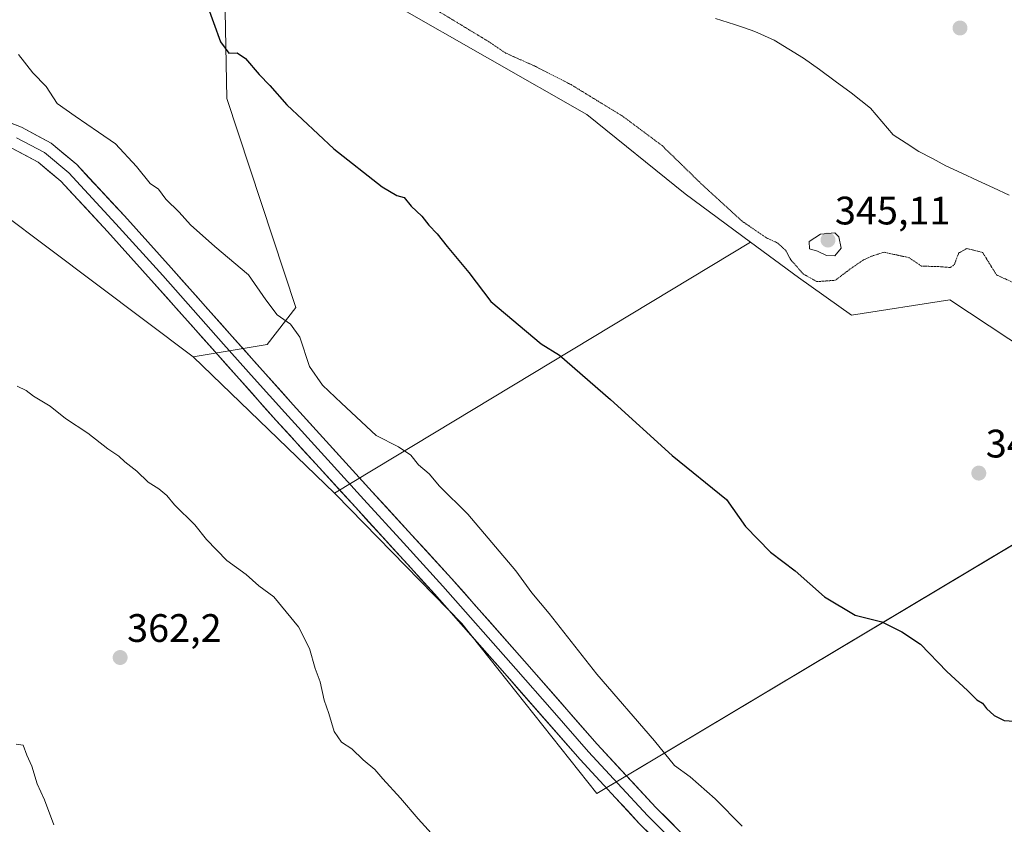
# Model space of a CAD drawing. Units: metres. Extents: x 587439 to 590905, y 4691967 to 4694324.
# Drawn here: x 588095 to 588343, y 4692580 to 4692783 of the extents above; entities that cross this region are included whole.
import ezdxf
from ezdxf.enums import TextEntityAlignment as Align

# ---------------------------------------------------------------- set-up
doc = ezdxf.new("R2010")
doc.units = ezdxf.units.M
doc.header["$MEASUREMENT"] = 0
doc.linetypes.add('TRAZOS2', pattern=[0.375, 0.25, -0.125])
for name, color, linetype, lineweight in [('Carátula', 7, 'Continuous', 5), ('Corriente natural lineal', 142, 'Continuous', 13), ('Cultivos herbáceos CxS', 92, 'Continuous', 0), ('Cultivos leñosos CxS', 92, 'Continuous', 0), ('Curva de nivel maestra', 36, 'Continuous', 30), ('Curva de nivel normal', 36, 'Continuous', 0), ('Curva de nivel normal depresión', 36, 'TRAZOS2', 0), ('Layer 0', 7, 'Continuous', 0), ('Pastizal CxS', 92, 'Continuous', 0), ('Punto de cota en terreno', 7, 'Continuous', 0), ('Rótulo de punto de cota en terreno', 19, 'Continuous', 0)]:
    doc.layers.add(name, color=color, linetype=linetype, lineweight=lineweight)
doc.styles.add('Arial', font='txt', dxfattribs={"height": 0.2})

# ---------------------------------------------------------------- blocks, each defined once
blk = doc.blocks.new('*U150')
at = {"layer": 'Cultivos leñosos CxS', "color": 92, "linetype": 'Continuous', "lineweight": 0}
blk.add_polyline3d([(588053.6631, 4692761.4581, 358.4222), (588138.8361, 4692697.5479, 357.6329), (588174.4565, 4692663.1355, 357.0813), (588174.7967, 4692662.8069, 357.0649), (588206.6195, 4692630.2509, 356.8088), (588240.6945, 4692587.3259, 357.3344), (588380.0521, 4692670.6749, 349.7588), (588393.2597, 4692656.7639, 349.1238), (588406.6817, 4692607.8735, 349.9948), (588410.2387, 4692591.1831, 351.2597), (588423.5875, 4692578.1307, 351.3642)], dxfattribs=at)
blk = doc.blocks.new('*U192')
at = {"layer": 'Curva de nivel normal', "color": 36, "linetype": 'Continuous', "lineweight": 0}
blk.add_polyline3d([(588094.12, 4692599.78, 365), (588095.88, 4692599.53, 365), (588096.81, 4692597.01, 365), (588098.07, 4692594.23, 365), (588099.44, 4692589.77, 365), (588101.24, 4692585.76, 365), (588103.62, 4692579.42, 365)], dxfattribs=at)
blk = doc.blocks.new('*U195')
at = {"layer": 'Curva de nivel normal', "color": 36, "linetype": 'Continuous', "lineweight": 0}
blk.add_polyline3d([(588094.4, 4692690.16, 360), (588096.63, 4692689.06, 360), (588098.53, 4692687.62, 360), (588102.7, 4692685.12, 360), (588106.56, 4692681.99, 360), (588112.22, 4692678.3, 360), (588117.28, 4692674.37, 360), (588120.07, 4692672.5, 360), (588121.59, 4692671.02, 360), (588124.58, 4692668.67, 360), (588127.48, 4692665.91, 360), (588130.17, 4692664.28, 360), (588132.14, 4692662.58, 360), (588134.1, 4692660.21, 360), (588139.22, 4692655.12, 360), (588142.2, 4692651.46, 360), (588147.28, 4692646.17, 360), (588152.16, 4692642.6, 360), (588155.35, 4692639.79, 360), (588159.18, 4692636.95, 360), (588165.36, 4692629.44, 360), (588168.19, 4692623.93, 360), (588169.6, 4692618.89, 360), (588170.84, 4692615.55, 360), (588171.88, 4692610.89, 360), (588173.07, 4692607.58, 360), (588174.37, 4692602.98, 360), (588176.26, 4692600.31, 360), (588178.87, 4692598.64, 360), (588181.74, 4692595.86, 360), (588184.66, 4692593.46, 360), (588186.63, 4692591.1, 360), (588191.09, 4692586.22, 360), (588195.54, 4692581, 360), (588206.33, 4692569.12, 360)], dxfattribs=at)
blk = doc.blocks.new('*U204')
at = {"layer": 'Curva de nivel normal', "color": 36, "linetype": 'Continuous', "lineweight": 0}
blk.add_polyline3d([(588277.32, 4692579.12, 355), (588270.49, 4692586.02, 355), (588264.2, 4692591.58, 355), (588260.26, 4692594.45, 355), (588255.21, 4692600.68, 355), (588240.68, 4692617.46, 355), (588228.66, 4692632.78, 355), (588224.26, 4692638.04, 355), (588220.19, 4692643.58, 355), (588208.12, 4692657.83, 355), (588200.93, 4692664.94, 355), (588198.36, 4692668.06, 355), (588195.63, 4692670.3, 355), (588193.77, 4692672.71, 355), (588190.65, 4692674.85, 355), (588184.95, 4692677.72, 355), (588176.26, 4692685.82, 355), (588171.41, 4692690.37, 355), (588168.15, 4692695.14, 355), (588165.75, 4692702.54, 355), (588163.39, 4692705.82, 355), (588160.03, 4692708.13, 355), (588157.13, 4692711.9, 355), (588152.77, 4692718.2, 355), (588144.29, 4692725.38, 355), (588138.12, 4692730.88, 355), (588135.3, 4692734.06, 355), (588131.94, 4692737.36, 355), (588130.04, 4692739.85, 355), (588127.94, 4692741.27, 355), (588124.5, 4692745.55, 355), (588119.24, 4692751.26, 355), (588114.92, 4692754.23, 355), (588109.06, 4692758.27, 355), (588104.5, 4692761.48, 355), (588101.67, 4692765.74, 355), (588098.37, 4692769.17, 355), (588094.69, 4692773.87, 355)], dxfattribs=at)
blk = doc.blocks.new('5PATER')
at = {"layer": 'Carátula', "linetype": 'Continuous', "lineweight": 5}
h = blk.add_hatch(color=250, dxfattribs=at)
edge = h.paths.add_edge_path()
edge.add_ellipse((0, 0.01), major_axis=(-1.33, -1.34), ratio=0.999422, start_angle=0, end_angle=360)

msp = doc.modelspace()

# ---------------------------------------------------------------- linework, layer by layer
at = {"layer": 'Corriente natural lineal', "color": 142, "linetype": 'Continuous', "lineweight": 13}
msp.add_polyline3d([(588344.72, 4692738.3, 344.74), (588340.74, 4692740.17, 344.78), (588336.75, 4692742.04, 344.83), (588332.76, 4692743.9, 344.69), (588328.77, 4692745.77, 344.7), (588325.36, 4692747.56, 344.59), (588321.94, 4692749.34, 344.46), (588318.7, 4692751.46, 344.49), (588315.46, 4692753.57, 344.37), (588312.58, 4692756.93, 344.37), (588309.7, 4692760.29, 344.42), (588307.28, 4692762.24, 344.37), (588304.85, 4692764.19, 344.37), (588300.84, 4692767.1, 344.35), (588296.82, 4692770.01, 344.34), (588292.81, 4692772.92, 344.25), (588289.13, 4692775.19, 344.29), (588285.45, 4692777.45, 344.24), (588282.98, 4692778.55, 344.21), (588280.5, 4692779.64, 344.25), (588277.95, 4692780.53, 344.28), (588275.4, 4692781.41, 344.26), (588270.63, 4692782.87, 344.12)], dxfattribs=at)
at = {"layer": 'Cultivos herbáceos CxS', "color": 92, "linetype": 'Continuous', "lineweight": 0}
msp.add_polyline3d([(588240.69, 4692587.33, 357.33), (588206.62, 4692630.25, 356.81), (588174.8, 4692662.81, 357.06), (588174.46, 4692663.14, 357.08), (588279.45, 4692726.49, 345.63), (588291.55, 4692717.57, 345.31), (588304.96, 4692708.09, 346.12), (588329.78, 4692711.91, 346.11), (588359.54, 4692692.28, 347.88), (588380.05, 4692670.67, 349.76), (588240.69, 4692587.33, 357.33)], close=True, dxfattribs=at)
for points in [[(588279.45, 4692726.49, 345.63), (588174.46, 4692663.14, 357.08)], [(588279.45, 4692726.49, 345.63), (588291.55, 4692717.57, 345.31), (588304.96, 4692708.09, 346.12), (588329.78, 4692711.91, 346.11), (588359.54, 4692692.28, 347.88), (588380.05, 4692670.67, 349.76)], [(588174.46, 4692663.14, 357.08), (588174.8, 4692662.81, 357.06), (588206.62, 4692630.25, 356.81), (588240.69, 4692587.33, 357.33), (588380.05, 4692670.67, 349.76)]]:
    msp.add_polyline3d(points, dxfattribs=at)
at = {"layer": 'Cultivos leñosos CxS', "color": 92, "linetype": 'Continuous', "lineweight": 0}
msp.add_polyline3d([(588174.46, 4692663.14, 357.08), (588138.84, 4692697.55, 357.63), (588157.47, 4692700.64, 355.69), (588164.69, 4692710, 354.57), (588147.28, 4692762.75, 350.99), (588146.61, 4692798, 348.6), (588153.96, 4692800.93, 347.91), (588159.7, 4692798.6, 347.48), (588189.18, 4692786.64, 345.86), (588238.17, 4692758.69, 346.39), (588262.98, 4692738.64, 346.09), (588279.45, 4692726.49, 345.63), (588174.46, 4692663.14, 357.08)], close=True, dxfattribs=at)
for points in [[(588279.45, 4692726.49, 345.63), (588262.98, 4692738.64, 346.09), (588238.17, 4692758.69, 346.39), (588189.18, 4692786.64, 345.86), (588159.7, 4692798.6, 347.48), (588153.96, 4692800.93, 347.91), (588146.61, 4692798, 348.6)], [(588146.61, 4692798, 348.6), (588147.28, 4692762.75, 350.99), (588164.69, 4692710, 354.57), (588157.47, 4692700.64, 355.69), (588138.84, 4692697.55, 357.63)], [(588021.42, 4692779.89, 359.58), (588022.79, 4692771.17, 359.76), (588053.66, 4692761.46, 358.42), (588138.84, 4692697.55, 357.63)], [(588279.45, 4692726.49, 345.63), (588174.46, 4692663.14, 357.08)], [(588138.84, 4692697.55, 357.63), (588174.46, 4692663.14, 357.08)], [(588138.84, 4692697.55, 357.63), (588174.46, 4692663.14, 357.08)], [(588174.46, 4692663.14, 357.08), (588174.8, 4692662.81, 357.06), (588206.62, 4692630.25, 356.81), (588240.69, 4692587.33, 357.33), (588380.05, 4692670.67, 349.76)]]:
    msp.add_polyline3d(points, dxfattribs=at)
at = {"layer": 'Curva de nivel maestra', "color": 36, "linetype": 'Continuous', "lineweight": 30}
msp.add_polyline3d([(588142.18, 4692786.75, 350), (588145.7, 4692777.05, 350), (588147.84, 4692774.14, 350), (588149.94, 4692774.26, 350), (588151.99, 4692772.86, 350), (588155.44, 4692768.78, 350), (588158.18, 4692766, 350), (588162.42, 4692761.1, 350), (588174.27, 4692750.06, 350), (588186.47, 4692740.48, 350), (588190.2, 4692738.24, 350), (588192.03, 4692737.78, 350), (588193.78, 4692735.55, 350), (588196.51, 4692733.02, 350), (588198.31, 4692730.73, 350), (588200.4, 4692728.6, 350), (588202.88, 4692725.38, 350), (588208.34, 4692718.8, 350), (588213.92, 4692711.5, 350), (588226.61, 4692700.86, 350), (588231.22, 4692697.99, 350), (588244.1, 4692686.82, 350), (588259.67, 4692672.65, 350), (588273.42, 4692661.55, 350), (588278.2, 4692654.77, 350), (588284.46, 4692648.26, 350), (588290.68, 4692643.52, 350), (588298.11, 4692636.97, 350), (588305.89, 4692632.38, 350), (588312.6, 4692630.65, 350), (588317.64, 4692628.16, 350), (588322.36, 4692625.04, 350), (588328.96, 4692618.15, 350), (588334.21, 4692613.35, 350), (588336.54, 4692611.02, 350), (588337.99, 4692610.13, 350), (588338.98, 4692608.79, 350), (588340.92, 4692607.06, 350), (588343.43, 4692605.78, 350), (588345.97, 4692605.66, 350)], dxfattribs=at)
at = {"layer": 'Curva de nivel normal', "color": 36, "linetype": 'Continuous', "lineweight": 0}
msp.add_polyline3d([(588300.7, 4692723.02, 345), (588302.32, 4692724.97, 345), (588301.77, 4692727.81, 345), (588300.69, 4692728.8, 345), (588297.09, 4692728.51, 345), (588294.22, 4692726.61, 345), (588294.36, 4692724.8, 345), (588296.38, 4692724.22, 345), (588298.64, 4692723.1, 345), (588300.7, 4692723.02, 345)], dxfattribs=at)
at = {"layer": 'Curva de nivel normal depresión', "color": 36, "linetype": 'TRAZOS2', "lineweight": 0}
msp.add_polyline3d([(588199.84, 4692785.26, 345), (588213.42, 4692777.06, 345), (588217.6, 4692774.21, 345), (588224.95, 4692770.93, 345), (588234.17, 4692766.22, 345), (588247.09, 4692758.32, 345), (588257.13, 4692750.85, 345), (588266.56, 4692741.66, 345), (588277.24, 4692731.83, 345), (588283.51, 4692727.54, 345), (588286.33, 4692726.25, 345), (588288.32, 4692724.43, 345), (588289.68, 4692721.91, 345), (588292.84, 4692718.4, 345), (588296.22, 4692716.52, 345), (588300.84, 4692716.86, 345), (588304.86, 4692719.88, 345), (588307.9, 4692721.97, 345), (588310.08, 4692722.96, 345), (588313.17, 4692723.94, 345), (588319.4, 4692722.58, 345), (588322.61, 4692720.45, 345), (588327.36, 4692720.29, 345), (588329.88, 4692720.08, 345), (588330.89, 4692720.83, 345), (588331.98, 4692723.71, 345), (588334.02, 4692724.88, 345), (588336.1, 4692724.4, 345), (588338.04, 4692723.84, 345), (588341.55, 4692718.21, 345), (588345.42, 4692716.43, 345)], dxfattribs=at)
at = {"layer": 'Layer 0', "linetype": 'Continuous', "lineweight": 0}
for points in [[(588061.58, 4692767.65), (588065.18, 4692766.8), (588071.74, 4692764.05), (588077.33, 4692761.44), (588081.44, 4692760.34), (588088.51, 4692758.15), (588095.45, 4692755.48), (588102.94, 4692751.48), (588109.4, 4692746.07), (588121.43, 4692733.08), (588133.28, 4692719.96), (588148.65, 4692702.66), (588164.06, 4692685.4), (588184.01, 4692663.49), (588204, 4692641.62), (588222.41, 4692620.77), (588240.73, 4692599.83), (588255.57, 4692583.86), (588271, 4692568.4)], [(588094.24, 4692752.84), (588101.31, 4692749.07), (588107.4, 4692743.97), (588119.29, 4692731.13), (588131.12, 4692718.03), (588146.49, 4692700.73), (588154.19, 4692692.1), (588161.91, 4692683.46), (588171.9, 4692672.5), (588181.87, 4692661.54), (588191.85, 4692650.62), (588201.84, 4692639.69), (588220.23, 4692618.86), (588229.39, 4692608.39), (588238.58, 4692597.89), (588246, 4692589.91), (588253.48, 4692581.85), (588261.2, 4692574.12)], [(588267.03, 4692564.17), (588251.39, 4692579.83), (588236.43, 4692595.95), (588218.05, 4692616.94), (588199.68, 4692637.75), (588179.73, 4692659.59), (588159.75, 4692681.51), (588144.32, 4692698.8), (588128.96, 4692716.09), (588117.15, 4692729.17), (588105.4, 4692741.86), (588099.68, 4692746.65), (588093.03, 4692750.2)]]:
    msp.add_lwpolyline(points, dxfattribs=at)
for points in [[(588091.98, 4692756.82, 356.77), (588095.45, 4692755.48, 356.73), (588099.2, 4692753.48, 356.88), (588102.94, 4692751.48, 356.66), (588106.17, 4692748.78, 356.53), (588109.4, 4692746.07, 356.39), (588112.41, 4692742.82, 356.39), (588115.42, 4692739.58, 356.41), (588118.42, 4692736.33, 356.48), (588121.43, 4692733.08, 356.58), (588124.39, 4692729.8, 356.46), (588127.36, 4692726.52, 356.47), (588130.32, 4692723.24, 356.51), (588133.28, 4692719.96, 356.48), (588136.35, 4692716.5, 356.48), (588139.43, 4692713.04, 356.41), (588142.5, 4692709.58, 356.56), (588145.58, 4692706.12, 356.5), (588148.65, 4692702.66, 356.52), (588151.73, 4692699.21, 356.44), (588154.81, 4692695.76, 356.36), (588157.9, 4692692.3, 356.39), (588160.98, 4692688.85, 356.25), (588164.06, 4692685.4, 356.23), (588167.39, 4692681.75, 356.29), (588170.71, 4692678.1, 356.31), (588174.04, 4692674.45, 356.36), (588177.36, 4692670.79, 356.4), (588180.69, 4692667.14, 356.31), (588184.01, 4692663.49, 356.47), (588187.34, 4692659.85, 356.56), (588190.67, 4692656.2, 356.53), (588194.01, 4692652.56, 356.7), (588197.34, 4692648.91, 356.79), (588200.67, 4692645.27, 356.8), (588204, 4692641.62, 356.7), (588207.07, 4692638.15, 356.69), (588210.14, 4692634.67, 356.47), (588213.21, 4692631.2, 356.41), (588216.27, 4692627.72, 356.38), (588219.34, 4692624.25, 356.33), (588222.41, 4692620.77, 356.33), (588225.46, 4692617.28, 356.26), (588228.52, 4692613.79, 356.33), (588231.57, 4692610.3, 356.38), (588234.62, 4692606.81, 356.24), (588237.68, 4692603.32, 356.23), (588240.73, 4692599.83, 356.29), (588243.7, 4692596.64, 356.26), (588246.67, 4692593.44, 356.24), (588249.63, 4692590.25, 356.22), (588252.6, 4692587.05, 356.26), (588255.57, 4692583.86, 356.3), (588258.66, 4692580.77, 356.26), (588261.74, 4692577.68, 356.21)], [(588254.52, 4692576.7, 356.66), (588251.39, 4692579.83, 356.41), (588248.4, 4692583.05, 356.6), (588245.41, 4692586.28, 356.67), (588242.41, 4692589.5, 356.55), (588239.42, 4692592.73, 356.7), (588236.43, 4692595.95, 356.65), (588233.37, 4692599.45, 356.74), (588230.3, 4692602.95, 356.72), (588227.24, 4692606.45, 356.68), (588224.18, 4692609.94, 356.77), (588221.11, 4692613.44, 356.72), (588218.05, 4692616.94, 356.86), (588214.99, 4692620.41, 356.84), (588211.93, 4692623.88, 356.68), (588208.87, 4692627.35, 356.77), (588205.8, 4692630.81, 356.76), (588202.74, 4692634.28, 356.66), (588199.68, 4692637.75, 356.9), (588196.36, 4692641.39, 356.88), (588193.03, 4692645.03, 356.84), (588189.71, 4692648.67, 356.83), (588186.38, 4692652.31, 356.75), (588183.06, 4692655.95, 356.73), (588179.73, 4692659.59, 356.75), (588176.4, 4692663.24, 356.73), (588173.07, 4692666.9, 356.71), (588169.74, 4692670.55, 356.63), (588166.41, 4692674.2, 356.45), (588163.08, 4692677.86, 356.63), (588159.75, 4692681.51, 356.65), (588156.66, 4692684.97, 356.51), (588153.58, 4692688.43, 356.57), (588150.49, 4692691.88, 356.68), (588147.41, 4692695.34, 356.66), (588144.32, 4692698.8, 356.73), (588141.25, 4692702.26, 356.74), (588138.18, 4692705.72, 356.76), (588135.1, 4692709.17, 356.79), (588132.03, 4692712.63, 356.71), (588128.96, 4692716.09, 356.74), (588126.01, 4692719.36, 356.55), (588123.06, 4692722.63, 356.57), (588120.1, 4692725.9, 356.61), (588117.15, 4692729.17, 356.49), (588114.21, 4692732.34, 356.6), (588111.28, 4692735.52, 356.53), (588108.34, 4692738.69, 356.56), (588105.4, 4692741.86, 356.68), (588102.54, 4692744.26, 356.6), (588099.68, 4692746.65, 356.78), (588096.36, 4692748.43, 356.69), (588093.03, 4692750.2, 356.78)]]:
    msp.add_polyline3d(points, dxfattribs=at)
at = {"layer": 'Pastizal CxS', "color": 92, "linetype": 'Continuous', "lineweight": 0}
for points in [[(588063.07, 4692938.65, 343.77), (588113.64, 4692884.23, 344.53), (588136.54, 4692857.5, 345), (588138.94, 4692829.75, 347.38), (588146.61, 4692798, 348.6), (588147.28, 4692762.75, 350.99), (588164.69, 4692710, 354.57), (588157.47, 4692700.64, 355.69), (588138.84, 4692697.55, 357.63), (588138.84, 4692697.55, 357.63), (588053.66, 4692761.46, 358.42)], [(588423.59, 4692578.13, 351.36), (588410.24, 4692591.18, 351.26), (588406.68, 4692607.87, 349.99), (588393.26, 4692656.76, 349.12), (588380.05, 4692670.67, 349.76), (588359.54, 4692692.28, 347.88), (588329.78, 4692711.91, 346.11), (588304.96, 4692708.09, 346.12), (588291.55, 4692717.57, 345.31), (588279.45, 4692726.49, 345.63), (588262.98, 4692738.64, 346.09), (588238.17, 4692758.69, 346.39), (588189.18, 4692786.64, 345.86), (588159.7, 4692798.6, 347.48), (588153.96, 4692800.93, 347.91), (588146.61, 4692798, 348.6), (588138.94, 4692829.75, 347.38), (588136.54, 4692857.5, 345), (588113.64, 4692884.23, 344.53), (588063.07, 4692938.65, 343.77)], [(588279.45, 4692726.49, 345.63), (588262.98, 4692738.64, 346.09), (588238.17, 4692758.69, 346.39), (588189.18, 4692786.64, 345.86), (588159.7, 4692798.6, 347.48), (588153.96, 4692800.93, 347.91), (588146.61, 4692798, 348.6)], [(588146.61, 4692798, 348.6), (588147.28, 4692762.75, 350.99), (588164.69, 4692710, 354.57), (588157.47, 4692700.64, 355.69), (588138.84, 4692697.55, 357.63)], [(588021.42, 4692779.89, 359.58), (588022.79, 4692771.17, 359.76), (588053.66, 4692761.46, 358.42), (588138.84, 4692697.55, 357.63)], [(588279.45, 4692726.49, 345.63), (588291.55, 4692717.57, 345.31), (588304.96, 4692708.09, 346.12), (588329.78, 4692711.91, 346.11), (588359.54, 4692692.28, 347.88), (588380.05, 4692670.67, 349.76)]]:
    msp.add_polyline3d(points, dxfattribs=at)

# ---------------------------------------------------------------- block references
at = {"layer": 'Cultivos leñosos CxS', "color": 92, "linetype": 'Continuous', "lineweight": 0}
msp.add_blockref('*U150', (0, 0), dxfattribs=at)
at = {"layer": 'Curva de nivel normal', "color": 36, "linetype": 'Continuous', "lineweight": 0}
for name in ['*U192', '*U195', '*U204']:
    msp.add_blockref(name, (0, 0), dxfattribs=at)
at = {"layer": 'Punto de cota en terreno', "linetype": 'Continuous', "lineweight": 0}
for p in [(588332.32, 4692780.5, 344.69), (588299, 4692727, 345.11), (588337.06, 4692668.2, 347.01), (588120.37, 4692621.67, 362.2)]:
    msp.add_blockref('5PATER', p, dxfattribs=at)

# ---------------------------------------------------------------- texts
at = {"layer": 'Rótulo de punto de cota en terreno', "color": 19, "linetype": 'Continuous', "lineweight": 0, "style": 'Arial'}
for s, p in [('345,11', (588300.76, 4692728.76)), ('347,01', (588338.82, 4692669.96)), ('362,2', (588122.13, 4692623.43))]:
    msp.add_text(s, height=7, dxfattribs=at).set_placement(p, align=Align.BOTTOM_LEFT)

doc.saveas('drawing.dxf')
